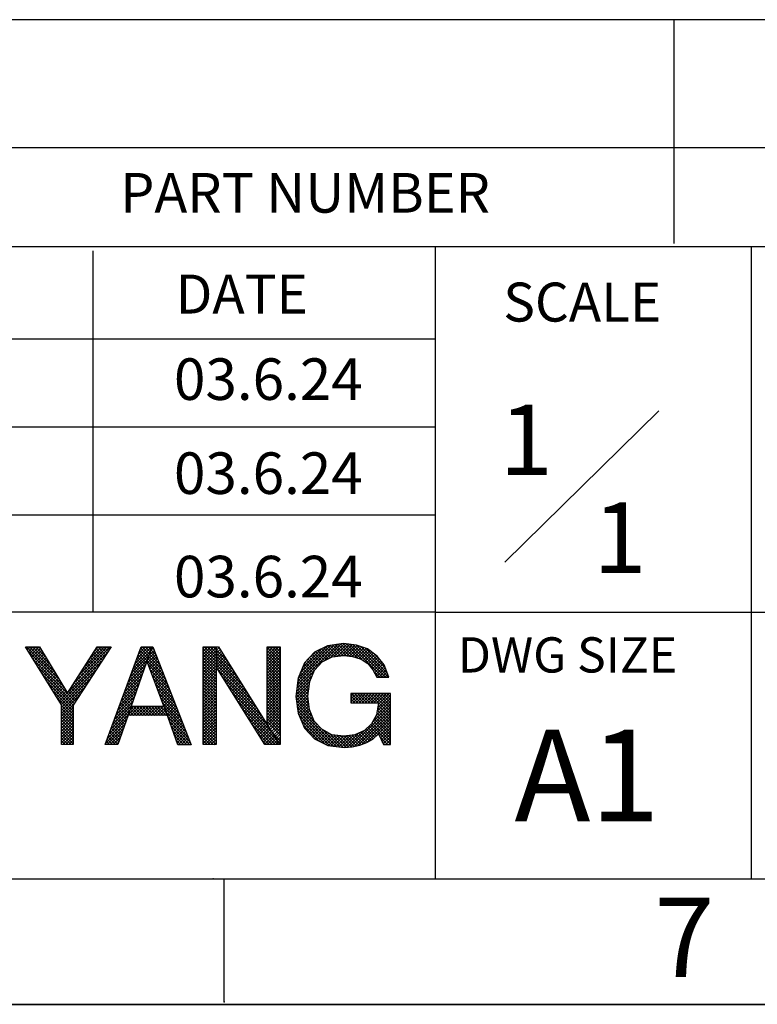
# Model space of a CAD drawing. Extents: x 149 to 1236, y 121 to 886.
# Drawn here: x 936 to 1030, y 121 to 246 of the extents above; entities that cross this region are included whole.
import ezdxf

# ---------------------------------------------------------------- set-up
doc = ezdxf.new("R2010")
doc.units = 0
doc.header["$LTSCALE"] = 5
doc.header["$MEASUREMENT"] = 0
doc.layers.get('0').update_dxf_attribs({"color": 3, "linetype": 'CONTINUOUS'})
for name, color, linetype in [('DIM', 2, 'CONTINUOUS'), ('LOGO', 5, 'CONTINUOUS'), ('NEEDLE', 2, 'CONTINUOUS'), ('TEXT', 4, 'CONTINUOUS'), ('THIN', 2, 'CONTINUOUS')]:
    doc.layers.add(name, color=color, linetype=linetype)
doc.styles.add('GULIM', font='GulimChe.ttf')
doc.styles.get("Standard").update_dxf_attribs({"font": 'romans.shx'})

# ---------------------------------------------------------------- blocks, each defined once
blk = doc.blocks.new('*X6')
at = {"color": 0}
for p, q in [((441.181, 22.751), (441.256, 22.826)), ((443.147, 20.892), (441.213, 22.826)), ((441.249, 22.642), (441.433, 22.826)), ((443.413, 20.449), (441.296, 22.566)), ((441.317, 22.533), (441.61, 22.826)), ((441.385, 22.424), (441.787, 22.826)), ((442.882, 21.334), (441.39, 22.826)), ((441.452, 22.315), (441.963, 22.826)), ((441.52, 22.206), (442.044, 22.73)), ((442.616, 21.776), (441.567, 22.826)), ((441.588, 22.097), (442.11, 22.619)), ((441.656, 21.988), (442.177, 22.509)), ((441.724, 21.879), (442.243, 22.398)), ((442.351, 22.218), (441.743, 22.826)), ((442.085, 22.66), (441.92, 22.826)), ((443.684, 20.127), (446.044, 22.487)), ((444.009, 20.629), (446.206, 22.826)), ((444.334, 21.13), (446.029, 22.826)), ((444.659, 21.632), (445.852, 22.826)), ((444.984, 22.134), (445.676, 22.826)), ((445.666, 21.909), (445.163, 22.411)), ((445.736, 22.015), (445.233, 22.518)), ((445.806, 22.122), (445.302, 22.626)), ((445.309, 22.636), (445.499, 22.826)), ((445.875, 22.229), (445.372, 22.733)), ((445.945, 22.336), (445.456, 22.826)), ((446.015, 22.443), (445.632, 22.826)), ((446.085, 22.55), (445.809, 22.826)), ((446.155, 22.657), (445.986, 22.826)), ((446.225, 22.764), (446.163, 22.826)), ((444.129, 19.556), (441.588, 22.097)), ((441.792, 21.77), (442.309, 22.288)), ((441.86, 21.661), (442.375, 22.177)), ((441.927, 21.552), (442.442, 22.067)), ((441.995, 21.443), (442.508, 21.956)), ((442.063, 21.335), (442.574, 21.846)), ((443.216, 19.483), (445.71, 21.977)), ((445.247, 21.267), (444.746, 21.767)), ((445.317, 21.374), (444.816, 21.875)), ((445.386, 21.481), (444.885, 21.982)), ((445.456, 21.588), (444.955, 22.089)), ((445.526, 21.695), (445.024, 22.196)), ((445.596, 21.802), (445.094, 22.304)), ((444.059, 19.45), (441.88, 21.629)), ((442.131, 21.226), (442.641, 21.735)), ((442.199, 21.117), (442.707, 21.625)), ((442.267, 21.008), (442.773, 21.514)), ((442.334, 20.899), (442.84, 21.404)), ((442.402, 20.79), (442.906, 21.294)), ((442.47, 20.681), (442.972, 21.183)), ((443.284, 19.374), (445.377, 21.466)), ((444.897, 20.732), (444.399, 21.231)), ((444.967, 20.839), (444.468, 21.338)), ((445.037, 20.946), (444.538, 21.445)), ((445.107, 21.053), (444.607, 21.553)), ((445.177, 21.16), (444.677, 21.66)), ((443.99, 19.342), (442.172, 21.16)), ((443.99, 19.165), (442.464, 20.691)), ((442.538, 20.572), (443.039, 21.073)), ((442.606, 20.463), (443.105, 20.962)), ((442.674, 20.354), (443.171, 20.852)), ((442.742, 20.245), (443.237, 20.741)), ((442.809, 20.136), (443.304, 20.631)), ((443.297, 19.21), (445.044, 20.956)), ((444.478, 20.091), (443.982, 20.587)), ((444.548, 20.198), (444.051, 20.694)), ((444.618, 20.305), (444.121, 20.802)), ((444.688, 20.412), (444.19, 20.909)), ((444.758, 20.519), (444.26, 21.016)), ((444.827, 20.626), (444.329, 21.124)), ((443.99, 18.988), (442.756, 20.222)), ((442.877, 20.027), (443.37, 20.52)), ((442.945, 19.918), (443.436, 20.41)), ((443.013, 19.81), (443.503, 20.299)), ((443.081, 19.701), (443.569, 20.189)), ((443.149, 19.592), (443.635, 20.078)), ((443.297, 19.033), (444.71, 20.446)), ((444.199, 19.663), (443.704, 20.158)), ((444.269, 19.77), (443.773, 20.265)), ((444.338, 19.877), (443.843, 20.373)), ((444.408, 19.984), (443.912, 20.48)), ((443.99, 18.811), (443.048, 19.754)), ((443.297, 18.856), (444.377, 19.936)), ((443.297, 18.679), (444.043, 19.426)), ((443.99, 18.635), (443.297, 19.328)), ((443.297, 18.503), (443.99, 19.196)), ((443.99, 18.458), (443.297, 19.151)), ((443.297, 18.326), (443.99, 19.019)), ((443.99, 18.281), (443.297, 18.974)), ((443.297, 18.149), (443.99, 18.842)), ((443.99, 18.104), (443.297, 18.797)), ((443.297, 17.972), (443.99, 18.665)), ((443.99, 17.928), (443.297, 18.62)), ((443.297, 17.796), (443.99, 18.488)), ((443.99, 17.751), (443.297, 18.444)), ((443.297, 17.619), (443.99, 18.312)), ((443.99, 17.574), (443.297, 18.267)), ((443.297, 17.442), (443.99, 18.135)), ((443.99, 17.397), (443.297, 18.09)), ((443.297, 17.265), (443.99, 17.958)), ((443.99, 17.22), (443.297, 17.913)), ((443.297, 17.088), (443.99, 17.781)), ((443.99, 17.044), (443.297, 17.737)), ((443.862, 16.995), (443.297, 17.56)), ((443.685, 16.995), (443.297, 17.383)), ((443.509, 16.995), (443.297, 17.206)), ((443.38, 16.995), (443.99, 17.605)), ((443.557, 16.995), (443.99, 17.428)), ((443.734, 16.995), (443.99, 17.251)), ((443.91, 16.995), (443.99, 17.074)), ((443.332, 16.995), (443.297, 17.029))]:
    blk.add_line(p, q, dxfattribs=at)
blk = doc.blocks.new('*X7')
at = {"color": 0}
for p, q in [((447.585, 21.553), (448.603, 22.572)), ((447.689, 21.834), (448.674, 22.819)), ((447.793, 22.115), (448.497, 22.819)), ((448.352, 21.874), (447.879, 22.347)), ((447.897, 22.396), (448.32, 22.819)), ((448.404, 21.999), (447.927, 22.476)), ((448.45, 22.13), (447.975, 22.605)), ((448.001, 22.677), (448.143, 22.819)), ((448.495, 22.261), (448.023, 22.734)), ((448.541, 22.392), (448.115, 22.819)), ((448.587, 22.523), (448.291, 22.819)), ((448.414, 22.029), (448.871, 22.486)), ((448.434, 21.872), (448.921, 22.359)), ((448.632, 22.654), (448.468, 22.819)), ((448.509, 22.3), (448.821, 22.613)), ((449.146, 21.787), (448.541, 22.392)), ((449.032, 22.078), (448.587, 22.523)), ((448.603, 22.572), (448.772, 22.74)), ((448.917, 22.37), (448.632, 22.654)), ((448.678, 22.785), (448.645, 22.819)), ((448.803, 22.661), (448.678, 22.785)), ((447.376, 20.991), (448.414, 22.029)), ((447.48, 21.272), (448.509, 22.3)), ((448.169, 21.35), (447.688, 21.831)), ((448.215, 21.481), (447.736, 21.96)), ((448.261, 21.612), (447.783, 22.089)), ((448.306, 21.743), (447.831, 22.218)), ((449.49, 20.913), (448.404, 21.999)), ((449.375, 21.204), (448.45, 22.13)), ((448.483, 21.744), (448.971, 22.232)), ((449.261, 21.496), (448.495, 22.261)), ((448.531, 21.615), (449.021, 22.105)), ((448.579, 21.487), (449.071, 21.978)), ((448.627, 21.358), (449.121, 21.852)), ((447.064, 20.148), (448.117, 21.201)), ((447.168, 20.429), (448.212, 21.473)), ((447.272, 20.71), (448.307, 21.745)), ((447.94, 20.695), (447.449, 21.186)), ((447.986, 20.826), (447.497, 21.315)), ((448.031, 20.957), (447.544, 21.444)), ((448.077, 21.088), (447.592, 21.573)), ((448.123, 21.219), (447.64, 21.702)), ((449.604, 20.622), (448.483, 21.743)), ((449.719, 20.33), (448.589, 21.46)), ((448.675, 21.229), (449.171, 21.725)), ((449.834, 20.039), (448.695, 21.178)), ((448.724, 21.101), (449.221, 21.598)), ((448.772, 20.972), (449.27, 21.471)), ((448.82, 20.844), (449.32, 21.344)), ((448.868, 20.715), (449.37, 21.217)), ((446.855, 19.586), (447.926, 20.657)), ((446.96, 19.867), (448.022, 20.929)), ((447.756, 20.172), (447.257, 20.67)), ((447.802, 20.302), (447.305, 20.799)), ((447.848, 20.433), (447.353, 20.928)), ((447.894, 20.564), (447.401, 21.057)), ((449.948, 19.748), (448.801, 20.895)), ((450.063, 19.456), (448.907, 20.612)), ((448.917, 20.587), (449.42, 21.09)), ((448.965, 20.458), (449.47, 20.963)), ((449.013, 20.33), (449.52, 20.836)), ((449.061, 20.201), (449.57, 20.71)), ((449.109, 20.072), (449.62, 20.583)), ((446.647, 19.024), (447.736, 20.113)), ((446.751, 19.305), (447.831, 20.385)), ((447.527, 19.517), (447.018, 20.026)), ((447.573, 19.648), (447.066, 20.155)), ((447.619, 19.779), (447.114, 20.284)), ((447.665, 19.91), (447.162, 20.413)), ((447.711, 20.041), (447.21, 20.541)), ((450.177, 19.165), (449.013, 20.329)), ((450.292, 18.874), (449.119, 20.046)), ((449.158, 19.944), (449.67, 20.456)), ((449.206, 19.815), (449.719, 20.329)), ((449.254, 19.687), (449.769, 20.202)), ((449.302, 19.558), (449.819, 20.075)), ((446.439, 18.462), (447.545, 19.569)), ((446.543, 18.743), (447.641, 19.841)), ((447.353, 18.984), (446.827, 19.51)), ((447.399, 19.115), (446.875, 19.639)), ((447.444, 19.246), (446.923, 19.768)), ((447.481, 19.386), (446.971, 19.897)), ((450.406, 18.582), (449.226, 19.763)), ((450.521, 18.291), (449.332, 19.48)), ((449.351, 19.43), (449.869, 19.948)), ((449.399, 19.301), (449.919, 19.821)), ((449.457, 19.183), (449.969, 19.694)), ((449.504, 19.053), (450.019, 19.568)), ((449.551, 18.923), (450.069, 19.441)), ((446.23, 17.9), (447.374, 19.044)), ((446.335, 18.181), (447.45, 19.297)), ((447.125, 18.328), (446.588, 18.865)), ((447.17, 18.46), (446.636, 18.994)), ((447.216, 18.591), (446.684, 19.123)), ((447.262, 18.722), (446.731, 19.252)), ((447.307, 18.853), (446.779, 19.381)), ((447.279, 18.773), (447.792, 19.286)), ((447.426, 18.734), (447.307, 18.853)), ((447.602, 18.734), (447.353, 18.984)), ((447.374, 19.044), (447.616, 19.286)), ((447.779, 18.734), (447.399, 19.115)), ((447.418, 18.734), (447.969, 19.286)), ((447.956, 18.734), (447.444, 19.246)), ((448.133, 18.734), (447.581, 19.286)), ((447.595, 18.734), (448.146, 19.286)), ((448.31, 18.734), (447.758, 19.286)), ((447.772, 18.734), (448.323, 19.286)), ((448.486, 18.734), (447.935, 19.286)), ((447.948, 18.734), (448.5, 19.286)), ((448.663, 18.734), (448.112, 19.286)), ((448.125, 18.734), (448.676, 19.286)), ((448.84, 18.734), (448.289, 19.286)), ((448.302, 18.734), (448.853, 19.286)), ((449.017, 18.734), (448.465, 19.286)), ((448.479, 18.734), (449.03, 19.286)), ((449.193, 18.734), (448.642, 19.286)), ((448.655, 18.734), (449.207, 19.286)), ((449.37, 18.734), (448.819, 19.286)), ((448.832, 18.734), (449.383, 19.286)), ((449.547, 18.734), (448.996, 19.286)), ((449.009, 18.734), (449.457, 19.183)), ((449.559, 18.899), (449.172, 19.286)), ((449.186, 18.734), (449.504, 19.053)), ((449.46, 19.175), (449.349, 19.286)), ((449.363, 18.734), (449.551, 18.923)), ((450.635, 18), (449.46, 19.175)), ((450.75, 17.708), (449.559, 18.899)), ((449.598, 18.793), (450.119, 19.314)), ((449.644, 18.663), (450.169, 19.187)), ((449.691, 18.533), (450.218, 19.06)), ((449.738, 18.403), (450.268, 18.933)), ((445.918, 17.058), (447.09, 18.23)), ((446.022, 17.339), (447.185, 18.501)), ((446.126, 17.619), (447.279, 18.773)), ((446.942, 17.804), (446.397, 18.349)), ((446.988, 17.935), (446.445, 18.478)), ((447.033, 18.066), (446.492, 18.607)), ((447.079, 18.197), (446.54, 18.736)), ((449.539, 18.734), (449.598, 18.793)), ((450.864, 17.417), (449.658, 18.623)), ((450.979, 17.126), (449.758, 18.347)), ((449.784, 18.272), (450.318, 18.806)), ((449.831, 18.142), (450.368, 18.679)), ((449.878, 18.012), (450.418, 18.553)), ((449.924, 17.882), (450.468, 18.426)), ((449.971, 17.752), (450.518, 18.299)), ((446.028, 16.991), (446.996, 17.959)), ((446.713, 17.149), (446.158, 17.704)), ((446.204, 16.991), (446.901, 17.687)), ((446.759, 17.28), (446.205, 17.833)), ((446.805, 17.411), (446.253, 17.962)), ((446.85, 17.542), (446.301, 18.091)), ((446.896, 17.673), (446.349, 18.22)), ((450.949, 16.979), (449.857, 18.071)), ((450.772, 16.979), (449.956, 17.796)), ((450.018, 17.622), (450.568, 18.172)), ((450.065, 17.492), (450.618, 18.045)), ((450.111, 17.362), (450.667, 17.918)), ((450.158, 17.232), (450.717, 17.791)), ((450.205, 17.102), (450.767, 17.664)), ((445.988, 16.991), (445.919, 17.06)), ((446.164, 16.991), (445.966, 17.189)), ((446.341, 16.991), (446.014, 17.317)), ((446.518, 16.991), (446.062, 17.446)), ((446.668, 17.018), (446.11, 17.575)), ((446.381, 16.991), (446.807, 17.416)), ((446.558, 16.991), (446.712, 17.145)), ((450.595, 16.979), (450.055, 17.52)), ((450.418, 16.979), (450.154, 17.244)), ((450.259, 16.979), (450.817, 17.537)), ((450.436, 16.979), (450.867, 17.411)), ((450.613, 16.979), (450.917, 17.284)), ((450.789, 16.979), (450.967, 17.157)), ((450.966, 16.979), (451.017, 17.03))]:
    blk.add_line(p, q, dxfattribs=at)
blk = doc.blocks.new('*X0')
at = {"color": 0}
for p, q in [((452.523, 22.779), (452.57, 22.826)), ((452.523, 22.602), (452.696, 22.775)), ((452.523, 22.426), (452.764, 22.666)), ((453.192, 21.984), (452.523, 22.653)), ((452.523, 22.249), (452.832, 22.557)), ((453.489, 21.51), (452.523, 22.476)), ((452.523, 22.072), (452.9, 22.449)), ((452.523, 21.895), (452.968, 22.34)), ((453.787, 21.036), (452.523, 22.299)), ((452.523, 21.718), (453.036, 22.232)), ((454.084, 20.561), (452.523, 22.122)), ((454.382, 20.087), (452.523, 21.945)), ((454.679, 19.613), (452.523, 21.769)), ((452.56, 21.579), (453.105, 22.123)), ((452.628, 21.47), (453.173, 22.014)), ((452.697, 21.362), (453.241, 21.906)), ((452.765, 21.253), (453.309, 21.797)), ((454.976, 19.139), (452.6, 21.515)), ((452.833, 21.145), (453.377, 21.688)), ((452.901, 21.036), (453.445, 21.58)), ((452.97, 20.928), (453.513, 21.471)), ((453.038, 20.819), (453.582, 21.363)), ((453.106, 20.711), (453.65, 21.254)), ((455.274, 18.664), (452.9, 21.038)), ((453.175, 20.602), (453.718, 21.145)), ((453.243, 20.494), (453.786, 21.037)), ((453.311, 20.385), (453.854, 20.928)), ((453.379, 20.277), (453.922, 20.819)), ((453.448, 20.168), (453.99, 20.711)), ((453.516, 20.06), (454.059, 20.602)), ((455.571, 18.19), (453.2, 20.561)), ((455.869, 17.716), (453.5, 20.085)), ((453.584, 19.951), (454.127, 20.493)), ((453.653, 19.843), (454.195, 20.385)), ((453.721, 19.734), (454.263, 20.276)), ((453.789, 19.626), (454.331, 20.168)), ((453.857, 19.517), (454.399, 20.059)), ((456.166, 17.242), (453.8, 19.608)), ((453.926, 19.409), (454.467, 19.95)), ((453.994, 19.3), (454.536, 19.842)), ((454.062, 19.192), (454.604, 19.733)), ((454.13, 19.083), (454.672, 19.624)), ((454.199, 18.975), (454.74, 19.516)), ((454.267, 18.866), (454.808, 19.407)), ((456.236, 16.995), (454.1, 19.131)), ((454.335, 18.758), (454.876, 19.298)), ((454.404, 18.649), (454.944, 19.19)), ((454.472, 18.541), (455.013, 19.081)), ((454.54, 18.432), (455.081, 18.973)), ((454.608, 18.324), (455.149, 18.864)), ((456.06, 16.995), (454.4, 18.654)), ((454.677, 18.215), (455.217, 18.755)), ((454.745, 18.107), (455.285, 18.647)), ((454.813, 17.998), (455.353, 18.538)), ((454.881, 17.89), (455.421, 18.429)), ((454.95, 17.781), (455.489, 18.321)), ((455.883, 16.995), (454.7, 18.177)), ((455.706, 16.995), (455.001, 17.7)), ((455.018, 17.673), (455.558, 18.212)), ((455.086, 17.564), (455.626, 18.103)), ((455.155, 17.456), (455.694, 17.995)), ((455.223, 17.347), (455.762, 17.886)), ((455.291, 17.239), (455.83, 17.778)), ((455.359, 17.13), (455.898, 17.669)), ((455.529, 16.995), (455.301, 17.224)), ((455.428, 17.022), (455.966, 17.56)), ((455.578, 16.995), (456.035, 17.452)), ((455.754, 16.995), (456.103, 17.343)), ((455.931, 16.995), (456.171, 17.234)), ((456.108, 16.995), (456.239, 17.126)), ((456.285, 16.995), (456.307, 17.017))]:
    blk.add_line(p, q, dxfattribs=at)
blk = doc.blocks.new('*X1')
at = {"color": 0}
for p, q in [((455.576, 22.119), (456.282, 22.826)), ((455.576, 22.296), (456.105, 22.826)), ((455.576, 22.473), (455.929, 22.826)), ((455.576, 22.65), (455.752, 22.826)), ((456.343, 22.014), (455.576, 22.782)), ((455.576, 21.942), (456.343, 22.71)), ((456.343, 21.838), (455.576, 22.605)), ((455.576, 21.766), (456.343, 22.533)), ((456.343, 21.661), (455.576, 22.429)), ((455.576, 21.589), (456.343, 22.357)), ((456.343, 22.191), (455.709, 22.826)), ((456.343, 22.368), (455.886, 22.826)), ((456.343, 22.545), (456.062, 22.826)), ((456.343, 22.721), (456.239, 22.826)), ((456.343, 21.484), (455.576, 22.252)), ((455.576, 21.412), (456.343, 22.18)), ((456.343, 21.307), (455.576, 22.075)), ((455.576, 21.235), (456.343, 22.003)), ((456.343, 21.13), (455.576, 21.898)), ((455.576, 21.059), (456.343, 21.826)), ((456.343, 20.954), (455.576, 21.721)), ((455.576, 20.882), (456.343, 21.65)), ((456.343, 20.777), (455.576, 21.545)), ((455.576, 20.705), (456.343, 21.473)), ((456.343, 20.6), (455.576, 21.368)), ((455.576, 20.528), (456.343, 21.296)), ((456.343, 20.423), (455.576, 21.191)), ((455.576, 20.351), (456.343, 21.119)), ((456.343, 20.247), (455.576, 21.014)), ((455.576, 20.175), (456.343, 20.942)), ((456.343, 20.07), (455.576, 20.838)), ((455.576, 19.998), (456.343, 20.766)), ((456.343, 19.893), (455.576, 20.661)), ((455.576, 19.821), (456.343, 20.589)), ((456.343, 19.716), (455.576, 20.484)), ((455.576, 19.644), (456.343, 20.412)), ((456.343, 19.539), (455.576, 20.307)), ((455.576, 19.468), (456.343, 20.235)), ((456.343, 19.363), (455.576, 20.13)), ((455.576, 19.291), (456.343, 20.059)), ((456.343, 19.186), (455.576, 19.954)), ((455.576, 19.114), (456.343, 19.882)), ((456.343, 19.009), (455.576, 19.777)), ((455.576, 18.937), (456.343, 19.705)), ((456.343, 18.832), (455.576, 19.6)), ((455.576, 18.76), (456.343, 19.528)), ((456.343, 18.656), (455.576, 19.423)), ((455.576, 18.584), (456.343, 19.351)), ((456.343, 18.479), (455.576, 19.247)), ((455.576, 18.407), (456.343, 19.175)), ((456.343, 18.302), (455.576, 19.07)), ((455.576, 18.23), (456.343, 18.998)), ((456.343, 18.125), (455.576, 18.893)), ((455.626, 18.103), (456.343, 18.821)), ((456.343, 17.948), (455.576, 18.716)), ((456.343, 17.772), (455.576, 18.539)), ((456.343, 17.595), (455.576, 18.363)), ((455.694, 17.995), (456.343, 18.644)), ((455.762, 17.886), (456.343, 18.468)), ((455.83, 17.778), (456.343, 18.291)), ((456.343, 17.241), (455.869, 17.716)), ((455.898, 17.669), (456.343, 18.114)), ((455.966, 17.56), (456.343, 17.937)), ((456.035, 17.452), (456.343, 17.76)), ((456.103, 17.343), (456.343, 17.584)), ((456.343, 17.065), (456.166, 17.242)), ((456.171, 17.234), (456.343, 17.407)), ((456.239, 17.126), (456.343, 17.23)), ((456.307, 17.017), (456.343, 17.053))]:
    blk.add_line(p, q, dxfattribs=at)
blk = doc.blocks.new('*X2')
at = {"color": 0}
for p, q in [((457.371, 20.556), (459.791, 22.976)), ((457.396, 20.757), (459.586, 22.947)), ((458.984, 21.992), (459.996, 23.004)), ((459.332, 22.163), (460.183, 23.015)), ((460.117, 22.306), (459.489, 22.934)), ((459.588, 22.242), (460.34, 22.994)), ((460.306, 22.295), (459.645, 22.956)), ((459.789, 22.267), (460.496, 22.973)), ((460.504, 22.274), (459.8, 22.977)), ((460.709, 22.245), (459.955, 22.999)), ((459.99, 22.291), (460.652, 22.953)), ((460.966, 22.164), (460.111, 23.02)), ((460.184, 22.308), (460.808, 22.932)), ((461.269, 22.039), (460.309, 22.998)), ((462.465, 21.019), (460.513, 22.971)), ((462.642, 21.019), (460.717, 22.944)), ((457.42, 20.958), (459.381, 22.919)), ((457.552, 21.267), (459.172, 22.887)), ((457.687, 21.579), (458.823, 22.715)), ((457.953, 22.022), (458.474, 22.542)), ((458.794, 21.862), (458.281, 22.375)), ((458.888, 21.945), (458.366, 22.467)), ((459.006, 22.003), (458.469, 22.54)), ((459.125, 22.061), (458.588, 22.599)), ((459.243, 22.12), (458.706, 22.657)), ((459.362, 22.178), (458.824, 22.715)), ((459.487, 22.23), (458.943, 22.774)), ((459.644, 22.249), (459.061, 22.832)), ((459.802, 22.268), (459.179, 22.891)), ((459.96, 22.287), (459.334, 22.913)), ((460.343, 22.291), (460.954, 22.902)), ((460.503, 22.274), (461.086, 22.857)), ((460.663, 22.257), (461.218, 22.812)), ((460.8, 22.217), (461.349, 22.766)), ((462.818, 21.019), (460.926, 22.911)), ((460.934, 22.174), (461.481, 22.721)), ((461.069, 22.132), (461.601, 22.665)), ((462.753, 21.261), (461.195, 22.819)), ((461.199, 22.086), (461.704, 22.591)), ((461.305, 22.015), (461.807, 22.517)), ((461.41, 21.943), (461.91, 22.444)), ((462.634, 21.557), (461.464, 22.727)), ((461.516, 21.872), (462.014, 22.37)), ((462.332, 22.037), (461.96, 22.408)), ((458.33, 21.265), (457.786, 21.809)), ((458.381, 21.391), (457.855, 21.916)), ((458.457, 21.492), (457.941, 22.008)), ((458.541, 21.584), (458.026, 22.1)), ((458.625, 21.677), (458.111, 22.192)), ((458.71, 21.77), (458.196, 22.283)), ((461.613, 21.792), (462.117, 22.296)), ((461.693, 21.695), (462.202, 22.205)), ((461.772, 21.598), (462.279, 22.105)), ((461.852, 21.501), (462.356, 22.005)), ((461.921, 21.394), (462.433, 21.905)), ((461.983, 21.278), (462.51, 21.806)), ((457.347, 20.355), (458.38, 21.388)), ((458.103, 20.608), (457.519, 21.192)), ((458.125, 20.763), (457.573, 21.315)), ((458.176, 20.889), (457.626, 21.439)), ((458.227, 21.014), (457.68, 21.562)), ((458.279, 21.14), (457.733, 21.685)), ((462.288, 21.019), (461.93, 21.378)), ((462.044, 21.163), (462.578, 21.697)), ((462.105, 21.048), (462.629, 21.571)), ((462.254, 21.019), (462.679, 21.445)), ((462.431, 21.019), (462.73, 21.319)), ((462.608, 21.019), (462.781, 21.193)), ((457.299, 19.954), (458.136, 20.79)), ((457.301, 19.778), (458.099, 20.577)), ((457.323, 20.155), (458.258, 21.089)), ((458.022, 19.982), (457.38, 20.625)), ((458.043, 20.138), (457.399, 20.782)), ((458.063, 20.295), (457.417, 20.94)), ((458.083, 20.452), (457.466, 21.069)), ((462.784, 21.019), (462.832, 21.067)), ((458.089, 19.208), (457.304, 19.993)), ((457.321, 19.622), (458.073, 20.374)), ((458.066, 19.408), (457.323, 20.151)), ((457.341, 19.465), (458.047, 20.171)), ((458.042, 19.608), (457.342, 20.309)), ((458.019, 19.808), (457.361, 20.467)), ((460.576, 19.871), (460.75, 20.046)), ((460.576, 19.694), (460.927, 20.046)), ((460.576, 19.518), (461.104, 20.046)), ((461.171, 19.484), (460.61, 20.046)), ((460.719, 19.484), (461.281, 20.046)), ((461.348, 19.484), (460.787, 20.046)), ((460.896, 19.484), (461.457, 20.046)), ((461.525, 19.484), (460.963, 20.046)), ((461.073, 19.484), (461.634, 20.046)), ((461.702, 19.484), (461.14, 20.046)), ((461.249, 19.484), (461.811, 20.046)), ((461.879, 19.484), (461.317, 20.046)), ((461.426, 19.484), (461.988, 20.046)), ((462.055, 19.484), (461.494, 20.046)), ((461.603, 19.484), (462.164, 20.046)), ((462.935, 18.781), (461.671, 20.046)), ((461.78, 19.484), (462.341, 20.046)), ((462.935, 18.958), (461.847, 20.046)), ((461.956, 19.484), (462.518, 20.046)), ((462.935, 19.135), (462.024, 20.046)), ((462.133, 19.484), (462.695, 20.046)), ((462.935, 19.312), (462.201, 20.046)), ((462.215, 19.39), (462.872, 20.046)), ((462.935, 19.489), (462.378, 20.046)), ((462.935, 19.665), (462.554, 20.046)), ((462.935, 19.842), (462.731, 20.046)), ((462.935, 20.019), (462.908, 20.046)), ((458.148, 18.972), (457.295, 19.826)), ((458.269, 18.675), (457.321, 19.623)), ((458.471, 18.296), (457.347, 19.419)), ((457.362, 19.309), (458.021, 19.968)), ((457.382, 19.152), (458.021, 19.792)), ((457.402, 18.996), (458.04, 19.633)), ((457.426, 18.843), (458.058, 19.475)), ((460.995, 19.484), (460.576, 19.903)), ((460.818, 19.484), (460.576, 19.727)), ((460.641, 19.484), (460.576, 19.55)), ((461.85, 18.318), (462.935, 19.402)), ((462.068, 18.712), (462.935, 19.579)), ((462.136, 18.956), (462.935, 19.756)), ((462.175, 19.173), (462.935, 19.933)), ((459.717, 16.873), (457.374, 19.216)), ((459.514, 16.899), (457.4, 19.013)), ((457.48, 18.72), (458.076, 19.317)), ((457.534, 18.597), (458.095, 19.158)), ((457.587, 18.474), (458.13, 19.017)), ((457.641, 18.351), (458.181, 18.891)), ((460.557, 16.848), (462.935, 19.226)), ((460.769, 16.882), (462.935, 19.049)), ((460.995, 16.932), (462.935, 18.872)), ((462.935, 18.074), (462.123, 18.887)), ((462.935, 18.251), (462.15, 19.036)), ((462.935, 18.428), (462.178, 19.185)), ((462.935, 18.605), (462.205, 19.334)), ((459.312, 16.924), (457.452, 18.784)), ((459.043, 17.017), (457.589, 18.471)), ((457.695, 18.228), (458.232, 18.765)), ((457.748, 18.105), (458.283, 18.639)), ((457.802, 17.982), (458.334, 18.514)), ((457.886, 17.889), (458.385, 18.388)), ((457.971, 17.797), (458.47, 18.296)), ((461.25, 17.011), (462.935, 18.695)), ((461.534, 17.118), (462.935, 18.518)), ((462.935, 17.19), (461.835, 18.29)), ((462.935, 17.367), (461.898, 18.404)), ((462.935, 17.544), (461.961, 18.518)), ((462.935, 17.721), (462.024, 18.632)), ((462.935, 17.898), (462.087, 18.746)), ((462.156, 17.563), (462.935, 18.342)), ((458.69, 17.193), (457.726, 18.157)), ((458.056, 17.705), (458.555, 18.204)), ((458.141, 17.614), (458.64, 18.113)), ((458.226, 17.522), (458.725, 18.021)), ((458.311, 17.43), (458.81, 17.929)), ((458.397, 17.339), (458.916, 17.858)), ((458.515, 17.28), (459.03, 17.795)), ((458.633, 17.222), (459.144, 17.733)), ((458.751, 17.163), (459.259, 17.67)), ((459.919, 16.848), (458.9, 17.866)), ((460.121, 16.822), (459.29, 17.653)), ((460.174, 16.818), (461.017, 17.661)), ((460.365, 16.833), (461.343, 17.81)), ((461.571, 17.14), (461.04, 17.671)), ((461.683, 17.205), (461.161, 17.727)), ((461.795, 17.27), (461.282, 17.783)), ((461.904, 17.338), (461.398, 17.844)), ((461.997, 17.421), (461.488, 17.93)), ((462.091, 17.504), (461.579, 18.017)), ((462.184, 17.588), (461.669, 18.103)), ((462.935, 17.014), (461.759, 18.189)), ((462.286, 17.516), (462.935, 18.165)), ((462.342, 17.395), (462.935, 17.988)), ((462.398, 17.274), (462.935, 17.811)), ((458.869, 17.104), (459.373, 17.608)), ((458.987, 17.045), (459.507, 17.565)), ((459.104, 16.986), (459.664, 17.545)), ((459.23, 16.935), (459.82, 17.525)), ((459.387, 16.915), (459.977, 17.504)), ((459.544, 16.895), (460.133, 17.484)), ((460.293, 16.827), (459.562, 17.558)), ((459.701, 16.875), (460.33, 17.504)), ((460.457, 16.84), (459.765, 17.532)), ((459.858, 16.855), (460.532, 17.53)), ((460.621, 16.853), (459.968, 17.506)), ((460.015, 16.836), (460.735, 17.556)), ((460.768, 16.882), (460.168, 17.483)), ((460.913, 16.914), (460.324, 17.503)), ((461.058, 16.946), (460.481, 17.523)), ((461.192, 16.989), (460.637, 17.544)), ((461.321, 17.037), (460.794, 17.564)), ((461.449, 17.086), (460.919, 17.616)), ((462.768, 17.004), (462.312, 17.46)), ((462.454, 17.153), (462.935, 17.635)), ((462.591, 17.004), (462.465, 17.131)), ((462.51, 17.033), (462.935, 17.458)), ((462.658, 17.004), (462.935, 17.281)), ((462.835, 17.004), (462.935, 17.104))]:
    blk.add_line(p, q, dxfattribs=at)
blk = doc.blocks.new('*X8')
at = {"color": 0}
for p, q in [((451.755, 22.188), (452.393, 22.826)), ((451.755, 22.365), (452.216, 22.826)), ((451.755, 22.542), (452.04, 22.826)), ((451.755, 22.718), (451.863, 22.826)), ((451.755, 22.011), (452.523, 22.779)), ((452.523, 21.945), (451.755, 22.713)), ((451.755, 21.835), (452.523, 22.602)), ((452.523, 21.769), (451.755, 22.536)), ((451.755, 21.658), (452.523, 22.426)), ((452.523, 21.592), (451.755, 22.36)), ((452.523, 22.122), (451.82, 22.826)), ((452.523, 22.299), (451.996, 22.826)), ((452.523, 22.476), (452.173, 22.826)), ((452.523, 22.653), (452.35, 22.826)), ((451.755, 21.481), (452.523, 22.249)), ((452.523, 21.415), (451.755, 22.183)), ((451.755, 21.304), (452.523, 22.072)), ((452.523, 21.238), (451.755, 22.006)), ((451.755, 21.127), (452.523, 21.895)), ((452.523, 21.062), (451.755, 21.829)), ((451.755, 20.951), (452.523, 21.718)), ((452.523, 20.885), (451.755, 21.653)), ((451.755, 20.774), (452.523, 21.542)), ((452.523, 20.708), (451.755, 21.476)), ((451.755, 20.597), (452.523, 21.365)), ((452.523, 20.531), (451.755, 21.299)), ((451.755, 20.42), (452.523, 21.188)), ((452.523, 20.354), (451.755, 21.122)), ((451.755, 20.244), (452.523, 21.011)), ((452.523, 20.178), (451.755, 20.945)), ((451.755, 20.067), (452.523, 20.835)), ((452.523, 20.001), (451.755, 20.769)), ((451.755, 19.89), (452.523, 20.658)), ((452.523, 19.824), (451.755, 20.592)), ((451.755, 19.713), (452.523, 20.481)), ((452.523, 19.647), (451.755, 20.415)), ((451.755, 19.536), (452.523, 20.304)), ((452.523, 19.471), (451.755, 20.238)), ((451.755, 19.36), (452.523, 20.127)), ((452.523, 19.294), (451.755, 20.062)), ((451.755, 19.183), (452.523, 19.951)), ((452.523, 19.117), (451.755, 19.885)), ((451.755, 19.006), (452.523, 19.774)), ((452.523, 18.94), (451.755, 19.708)), ((451.755, 18.829), (452.523, 19.597)), ((452.523, 18.763), (451.755, 19.531)), ((451.755, 18.653), (452.523, 19.42)), ((452.523, 18.587), (451.755, 19.354)), ((451.755, 18.476), (452.523, 19.244)), ((452.523, 18.41), (451.755, 19.178)), ((451.755, 18.299), (452.523, 19.067)), ((452.523, 18.233), (451.755, 19.001)), ((451.755, 18.122), (452.523, 18.89)), ((452.523, 18.056), (451.755, 18.824)), ((451.755, 17.945), (452.523, 18.713)), ((452.523, 17.88), (451.755, 18.647)), ((451.755, 17.769), (452.523, 18.536)), ((452.523, 17.703), (451.755, 18.471)), ((451.755, 17.592), (452.523, 18.36)), ((452.523, 17.526), (451.755, 18.294)), ((451.755, 17.415), (452.523, 18.183)), ((452.523, 17.349), (451.755, 18.117)), ((451.755, 17.238), (452.523, 18.006)), ((452.523, 17.172), (451.755, 17.94)), ((451.755, 17.062), (452.523, 17.829)), ((452.524, 16.995), (451.755, 17.763)), ((451.865, 16.995), (452.523, 17.653)), ((452.347, 16.995), (451.755, 17.587)), ((452.171, 16.995), (451.755, 17.41)), ((451.994, 16.995), (451.755, 17.233)), ((451.817, 16.995), (451.755, 17.056)), ((452.042, 16.995), (452.523, 17.476)), ((452.219, 16.995), (452.523, 17.299)), ((452.396, 16.995), (452.523, 17.122))]:
    blk.add_line(p, q, dxfattribs=at)
blk = doc.blocks.new('A$C0B953AA7')
at = {"layer": 'NEEDLE'}
for p in [(28.098, 17.538), (28.098, 9.551), (28.098, 0.765)]:
    blk.add_text('03.6.24', height=3.5303, dxfattribs=at).set_placement(p)
blk = doc.blocks.new('A$C19C67842')
at = {"layer": 'DIM', "xscale": 1.5, "yscale": 1.5, "zscale": 1.5}
blk.add_blockref('A$C0B953AA7', (0, 0), dxfattribs=at)

msp = doc.modelspace()

# ---------------------------------------------------------------- linework, layer by layer
at = {"layer": 'DIM'}
for p, q in [((962.24, 120.99), (962.24, 136.66)), ((1235.77, 120.68), (166.89, 120.68)), ((166.89, 120.68), (1235.77, 120.68))]:
    msp.add_line(p, q, dxfattribs=at)
for p in [(960.84, 136.66), (962.24, 120.99)]:
    msp.add_point(p, dxfattribs=at)
at = {"layer": 'LOGO'}
for p, q in [((936.9, 166.24), (938.72, 166.24)), ((941.51, 158.83), (936.9, 166.24)), ((938.72, 166.24), (942.25, 160.34)), ((942.25, 160.34), (946.07, 166.24)), ((947.85, 166.24), (942.99, 158.81)), ((946.07, 166.24), (947.85, 166.24)), ((947.05, 153.78), (951.66, 166.22)), ((947.05, 153.78), (951.66, 166.22)), ((953.02, 166.22), (948.69, 153.78)), ((951.66, 166.22), (953.13, 166.22)), ((951.66, 166.22), (953.13, 166.22)), ((953.13, 166.22), (958.03, 153.76)), ((953.13, 166.22), (958.03, 153.76)), ((959.56, 153.79), (959.56, 166.24)), ((959.56, 166.24), (961.5, 166.24)), ((961.2, 166.24), (961.2, 153.79)), ((961.5, 166.24), (969.31, 153.79)), ((967.72, 156.33), (967.72, 166.24)), ((967.72, 166.24), (969.36, 166.24)), ((969.36, 166.24), (969.36, 153.79)), ((975.41, 166.38), (973.75, 165.56)), ((977.43, 166.66), (975.41, 166.38)), ((979.09, 166.44), (977.43, 166.66)), ((980.49, 165.96), (979.09, 166.44)), ((981.74, 165.06), (980.49, 165.96)), ((952.39, 164.44), (950.37, 158.68)), ((954.55, 158.68), (952.39, 164.44)), ((954.55, 158.68), (952.39, 164.44)), ((973.75, 165.56), (972.49, 164.2)), ((974.71, 164.32), (976.01, 164.96)), ((976.01, 164.96), (977.49, 165.14)), ((977.49, 165.14), (978.61, 165.02)), ((978.61, 165.02), (979.69, 164.68)), ((979.69, 164.68), (980.55, 164.1)), ((982.62, 163.92), (981.74, 165.06)), ((967.44, 153.79), (961.2, 163.7)), ((972.49, 164.2), (971.65, 162.26)), ((973.15, 161.82), (973.73, 163.24)), ((973.73, 163.24), (974.71, 164.32)), ((980.55, 164.1), (981.18, 163.32)), ((981.18, 163.32), (981.68, 162.38)), ((983.24, 162.38), (982.62, 163.92)), ((971.65, 162.26), (971.37, 159.92)), ((981.68, 162.38), (983.24, 162.38)), ((972.91, 159.96), (973.15, 161.82)), ((971.37, 159.92), (971.65, 157.77)), ((973.11, 158.25), (972.91, 159.96)), ((978.39, 160.3), (978.39, 159.11)), ((983.42, 160.3), (978.39, 160.3)), ((983.42, 153.81), (983.42, 160.3)), ((941.51, 153.79), (941.51, 158.83)), ((942.99, 158.81), (942.99, 153.79)), ((950.37, 158.68), (954.55, 158.68)), ((950.39, 158.68), (954.58, 158.68)), ((956.35, 153.76), (954.58, 158.68)), ((973.71, 156.77), (973.11, 158.25)), ((978.39, 159.11), (981.92, 159.11)), ((981.92, 159.11), (981.64, 157.59)), ((949.98, 157.51), (948.69, 153.78)), ((955, 157.51), (949.98, 157.51)), ((955, 157.51), (949.98, 157.51)), ((956.35, 153.76), (955, 157.51)), ((971.65, 157.77), (972.47, 155.89)), ((981.64, 157.59), (981, 156.43)), ((972.47, 155.89), (973.73, 154.53)), ((974.67, 155.73), (973.71, 156.77)), ((975.95, 155.03), (974.67, 155.73)), ((981, 156.43), (980.11, 155.57)), ((973.73, 154.53), (975.45, 153.67)), ((977.49, 154.83), (975.95, 155.03)), ((978.89, 155.01), (977.49, 154.83)), ((980.11, 155.57), (978.89, 155.01)), ((980.43, 154.05), (981.18, 154.49)), ((981.18, 154.49), (981.92, 155.15)), ((981.92, 155.15), (982.54, 153.81)), ((942.99, 153.79), (941.51, 153.79)), ((948.69, 153.78), (947.05, 153.78)), ((948.69, 153.78), (947.05, 153.78)), ((958.03, 153.76), (956.35, 153.76)), ((958.03, 153.76), (956.35, 153.76)), ((961.2, 153.79), (959.56, 153.79)), ((969.36, 153.79), (967.44, 153.79)), ((975.45, 153.67), (977.51, 153.41)), ((977.51, 153.41), (978.53, 153.49)), ((978.53, 153.49), (979.53, 153.71)), ((979.53, 153.71), (980.43, 154.05)), ((982.54, 153.81), (983.42, 153.81)), ((179.29, 136.66), (1223.22, 136.66))]:
    msp.add_line(p, q, dxfattribs=at)
at = {"layer": 'THIN'}
for p, q in [((905.66, 246.15), (1223.22, 246.15)), ((1019.57, 217.64), (1019.57, 246.15)), ((905.66, 229.84), (1223.22, 229.84)), ((874.55, 217.25), (989.18, 217.25)), ((874.55, 217.25), (1223.22, 217.25)), ((989.18, 170.64), (989.18, 217.25)), ((1029.41, 217.15), (1029.41, 136.66)), ((945.54, 170.64), (945.54, 216.69)), ((874.55, 205.46), (989.18, 205.46)), ((1017.62, 196.32), (998.01, 177.04)), ((989.18, 194.23), (874.56, 194.23)), ((989.18, 183), (874.56, 183)), ((989.18, 170.64), (874.56, 170.64)), ((989.18, 136.66), (989.18, 170.64)), ((989.18, 170.64), (1195.08, 170.64))]:
    msp.add_line(p, q, dxfattribs=at)

# ---------------------------------------------------------------- block references
at = {"layer": 'DIM'}
msp.add_blockref('A$C19C67842', (913.69, 171.39), dxfattribs=at)
at = {"layer": 'LOGO', "xscale": 2.13408, "yscale": 2.13408, "zscale": 2.13408}
for name in ['*X6', '*X7', '*X8', '*X0', '*X1', '*X2']:
    msp.add_blockref(name, (-4.52, 117.52), dxfattribs=at)

# ---------------------------------------------------------------- texts
at = {"layer": 'DIM', "style": 'GULIM'}
msp.add_text('PART NUMBER', height=5.0544, dxfattribs=at).set_placement((948.98, 221.56))
at = {"layer": 'DIM'}
msp.add_text('7', height=10.11, dxfattribs=at).set_placement((1017.06, 124.17))
at = {"layer": 'LOGO'}
msp.add_text('A1', height=11.681, dxfattribs=at).set_placement((999.23, 144.01))
at = {"layer": 'TEXT', "style": 'GULIM'}
for p in [(997.32, 188.12), (1009.26, 175.65)]:
    msp.add_text('1', height=8.99, dxfattribs=at).set_placement(p)
at = {"layer": 'TEXT'}
msp.add_text('DWG SIZE', height=4.493, dxfattribs=at).set_placement((992.02, 162.96))
at = {"layer": 'THIN'}
msp.add_text('DATE', height=4.965, dxfattribs=at).set_placement((956.07, 208.7))
at = {"layer": 'THIN', "style": 'GULIM'}
msp.add_text('SCALE', height=4.965, dxfattribs=at).set_placement((997.81, 207.68))

doc.saveas('drawing.dxf')
